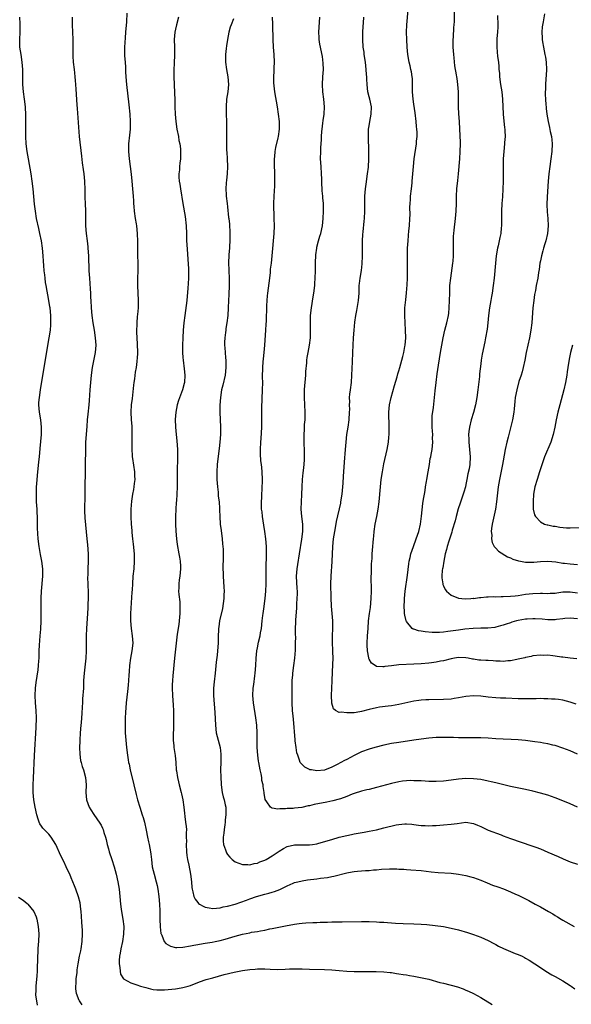
# Model space of a CAD drawing. Units: inches. Extents: x 2625000 to 2628000, y 1455000 to 1458000.
# Drawn here: x 2627349 to 2627497, y 1455836 to 1456100 of the extents above; entities that cross this region are included whole.
import ezdxf

# ---------------------------------------------------------------- set-up
doc = ezdxf.new("R2010")
doc.units = ezdxf.units.IN
doc.header["$MEASUREMENT"] = 0
doc.layers.add('LD26251455_10ft', color=70, linetype='Continuous')

msp = doc.modelspace()

# ---------------------------------------------------------------- linework, layer by layer
at = {"layer": 'LD26251455_10ft'}
for points, elevation in [([(2627377.92, 1456102.08), (2627377.82, 1456099.82), (2627377.61, 1456097), (2627377.46, 1456095.46), (2627377.29, 1456093), (2627377.34, 1456091), (2627377.35, 1456090.65), (2627377.48, 1456089), (2627377.58, 1456087.58), (2627377.61, 1456086.39), (2627377.68, 1456085), (2627377.84, 1456083), (2627378.47, 1456077.53), (2627378.73, 1456075), (2627378.87, 1456073), (2627378.83, 1456071), (2627378.64, 1456069.36), (2627378.41, 1456067), (2627378.41, 1456065), (2627378.59, 1456063), (2627379.09, 1456058.91), (2627379.29, 1456057), (2627379.47, 1456055), (2627379.6, 1456053), (2627379.72, 1456051.72), (2627379.74, 1456051), (2627379.79, 1456050.21), (2627379.93, 1456049), (2627380.19, 1456047), (2627380.42, 1456045.58), (2627380.5, 1456045), (2627380.73, 1456043), (2627380.79, 1456040.79), (2627380.79, 1456039), (2627380.83, 1456037.17), (2627380.9, 1456035), (2627380.89, 1456033), (2627380.8, 1456031), (2627380.78, 1456029.22), (2627380.77, 1456029), (2627380.98, 1456025), (2627380.94, 1456023), (2627380.76, 1456021.24), (2627380.74, 1456020.74), (2627380.59, 1456019), (2627380.53, 1456016.53), (2627380.58, 1456015), (2627380.69, 1456013.31), (2627380.76, 1456011), (2627380.67, 1456009.33), (2627380.66, 1456009), (2627380.63, 1456008.63), (2627380.41, 1456007), (2627380.2, 1456005.8), (2627379.95, 1456003.95), (2627379.8, 1456003), (2627379.7, 1456002.3), (2627379.35, 1455998.66), (2627379.13, 1455997), (2627379, 1455995), (2627379.11, 1455993), (2627379.27, 1455991.27), (2627379.3, 1455990.7), (2627379.32, 1455989), (2627379.25, 1455987.25), (2627379.24, 1455985), (2627379.36, 1455983.36), (2627379.38, 1455983), (2627379.43, 1455982.57), (2627379.98, 1455979), (2627380.03, 1455977.97), (2627380.04, 1455977), (2627379.87, 1455975.87), (2627379.8, 1455975), (2627379.71, 1455974.29), (2627379.42, 1455973), (2627379.17, 1455971.17), (2627379.05, 1455969), (2627379.05, 1455966.95), (2627379.13, 1455965), (2627379.26, 1455963.26), (2627379.28, 1455962.72), (2627379.46, 1455961), (2627379.62, 1455959.62), (2627379.87, 1455957), (2627379.9, 1455955.9), (2627379.91, 1455955), (2627379.78, 1455953), (2627379.59, 1455951), (2627379.44, 1455949), (2627379.33, 1455947.33), (2627379.31, 1455946.69), (2627378.94, 1455941), (2627378.9, 1455939), (2627379.08, 1455937), (2627379.39, 1455935), (2627379.53, 1455933), (2627379.32, 1455931), (2627378.91, 1455929), (2627378.64, 1455927), (2627378.53, 1455925.47), (2627378.43, 1455924.43), (2627378.35, 1455923), (2627378.26, 1455921.74), (2627378.08, 1455920.08), (2627377.8, 1455917), (2627377.59, 1455914.41), (2627377.5, 1455913), (2627377.45, 1455911), (2627377.53, 1455909), (2627377.88, 1455905), (2627378.1, 1455903), (2627378.29, 1455901.71), (2627378.42, 1455901), (2627378.53, 1455900.53), (2627378.83, 1455899), (2627379.82, 1455895), (2627380.42, 1455892.42), (2627380.78, 1455891), (2627381.4, 1455889), (2627382.08, 1455887), (2627382.28, 1455886.28), (2627382.67, 1455885), (2627383.12, 1455882.88), (2627383.48, 1455881), (2627383.75, 1455879.75), (2627383.93, 1455879), (2627384.31, 1455877), (2627384.39, 1455876.39), (2627384.52, 1455875), (2627384.78, 1455873), (2627385.26, 1455871), (2627385.81, 1455869), (2627386.04, 1455868.04), (2627386.25, 1455867), (2627386.55, 1455865), (2627386.74, 1455863), (2627386.81, 1455861.19), (2627386.82, 1455859), (2627386.89, 1455856.89), (2627387.11, 1455855.11), (2627387.15, 1455855), (2627387.31, 1455854.69), (2627387.98, 1455853), (2627388.42, 1455852.42), (2627389, 1455852.05), (2627389.69, 1455851.69), (2627391, 1455851.4), (2627391.38, 1455851.38), (2627393, 1455851.42), (2627395, 1455851.77), (2627395.96, 1455851.96), (2627397, 1455852.19), (2627398.41, 1455852.41), (2627399, 1455852.54), (2627400.83, 1455852.82), (2627401.64, 1455853), (2627403, 1455853.26), (2627404.38, 1455853.62), (2627407, 1455854.44), (2627409, 1455854.97), (2627411, 1455855.33), (2627411.43, 1455855.43), (2627413, 1455855.68), (2627413.87, 1455855.87), (2627415, 1455856.05), (2627416.33, 1455856.33), (2627417, 1455856.44), (2627421, 1455857.28), (2627422.5, 1455857.5), (2627423, 1455857.63), (2627424.24, 1455857.76), (2627425, 1455857.88), (2627426.03, 1455857.97), (2627427.92, 1455858.08), (2627429, 1455858.1), (2627429.86, 1455858.14), (2627431.82, 1455858.18), (2627433, 1455858.23), (2627433.78, 1455858.22), (2627435, 1455858.25), (2627435.75, 1455858.25), (2627441, 1455858.37), (2627441.64, 1455858.36), (2627443, 1455858.36), (2627445, 1455858.26), (2627445.81, 1455858.19), (2627447, 1455858.13), (2627447.96, 1455858.04), (2627449, 1455857.99), (2627450.09, 1455857.91), (2627452.17, 1455857.83), (2627455, 1455857.75), (2627457, 1455857.64), (2627458.47, 1455857.53), (2627460.71, 1455857.29), (2627463, 1455856.96), (2627465, 1455856.56), (2627467, 1455856.08), (2627469.4, 1455855.4), (2627471, 1455854.87), (2627473, 1455854.14), (2627475, 1455853.25), (2627476.46, 1455852.46), (2627477, 1455852.18), (2627477.75, 1455851.75), (2627479.09, 1455851.09), (2627482.23, 1455849.77), (2627483, 1455849.48), (2627484.09, 1455849), (2627484.7, 1455848.7), (2627485, 1455848.52), (2627485.98, 1455847.98), (2627489, 1455845.96), (2627490.47, 1455845), (2627492.06, 1455844.06), (2627493, 1455843.56), (2627495, 1455842.43), (2627497, 1455841.18), (2627497.26, 1455841), (2627498.25, 1455840.25)], 10040), ([(2627498.79, 1455928.79), (2627497, 1455929.05), (2627495, 1455929.25), (2627494.69, 1455929.31), (2627493, 1455929.52), (2627492.36, 1455929.64), (2627491, 1455929.77), (2627489.76, 1455929.76), (2627489, 1455929.81), (2627487, 1455929.59), (2627486.54, 1455929.46), (2627485, 1455929.19), (2627484.86, 1455929.14), (2627483, 1455928.73), (2627482.69, 1455928.69), (2627481, 1455928.32), (2627480.3, 1455928.3), (2627479, 1455928.14), (2627478.21, 1455928.21), (2627477, 1455928.21), (2627476.28, 1455928.28), (2627475, 1455928.37), (2627474.39, 1455928.39), (2627473, 1455928.5), (2627472.51, 1455928.51), (2627471, 1455928.73), (2627470.75, 1455928.75), (2627469.6, 1455929), (2627469, 1455929.1), (2627467, 1455929.18), (2627465.89, 1455929), (2627465, 1455928.82), (2627463, 1455928.31), (2627462.17, 1455928.17), (2627461, 1455927.91), (2627459.78, 1455927.78), (2627459, 1455927.67), (2627457, 1455927.52), (2627455, 1455927.39), (2627451, 1455927.2), (2627449.02, 1455926.98), (2627447.25, 1455926.75), (2627447, 1455926.69), (2627446.66, 1455926.66), (2627445, 1455926.81), (2627444.65, 1455927), (2627443.67, 1455927.67), (2627443, 1455928.76), (2627442.92, 1455928.92), (2627442.9, 1455929), (2627442.89, 1455929.11), (2627442.54, 1455931), (2627442.49, 1455932.49), (2627442.5, 1455933), (2627442.59, 1455935), (2627442.71, 1455937), (2627442.88, 1455939), (2627443.13, 1455941), (2627443.37, 1455942.63), (2627443.58, 1455945), (2627443.62, 1455947), (2627443.62, 1455947.62), (2627443.56, 1455950.44), (2627443.57, 1455951), (2627443.61, 1455951.61), (2627443.62, 1455953), (2627443.67, 1455954.33), (2627443.79, 1455955.79), (2627443.86, 1455957), (2627444.01, 1455959), (2627444.07, 1455960.07), (2627444.15, 1455961), (2627444.24, 1455961.76), (2627444.32, 1455963), (2627444.63, 1455965), (2627445.05, 1455967), (2627445.45, 1455969), (2627445.68, 1455971), (2627446.04, 1455975), (2627446.28, 1455977), (2627446.59, 1455979), (2627447, 1455981.17), (2627447.87, 1455985), (2627448.05, 1455985.95), (2627448.2, 1455987), (2627448.28, 1455988.28), (2627448.36, 1455989), (2627448.38, 1455989.62), (2627448.4, 1455991), (2627448.37, 1455992.37), (2627448.32, 1455993.68), (2627448.3, 1455995), (2627448.45, 1455997), (2627448.89, 1455999), (2627449.79, 1456002.21), (2627450.53, 1456004.53), (2627450.72, 1456005.28), (2627451, 1456006.1), (2627451.27, 1456007), (2627451.82, 1456009), (2627452.02, 1456009.98), (2627452.31, 1456011), (2627452.61, 1456012.61), (2627452.66, 1456013), (2627452.82, 1456015), (2627452.81, 1456017), (2627452.57, 1456021), (2627452.61, 1456023), (2627452.82, 1456025.18), (2627453.04, 1456027.04), (2627453.23, 1456029.23), (2627453.32, 1456031), (2627453.35, 1456033), (2627453.34, 1456034.66), (2627453.31, 1456035.31), (2627453.3, 1456037.3), (2627453.34, 1456039), (2627453.45, 1456041), (2627453.59, 1456042.41), (2627453.71, 1456043.71), (2627453.85, 1456045), (2627453.97, 1456047), (2627453.99, 1456047.99), (2627453.96, 1456050.04), (2627454, 1456051), (2627454.1, 1456052.1), (2627454.15, 1456053), (2627454.39, 1456055), (2627454.55, 1456056.55), (2627454.6, 1456057), (2627454.89, 1456061), (2627455.11, 1456063), (2627455.73, 1456067), (2627455.77, 1456067.77), (2627455.87, 1456069), (2627455.87, 1456070.13), (2627455.81, 1456071), (2627455.72, 1456071.72), (2627455.66, 1456073), (2627455.4, 1456075.4), (2627455, 1456077.68), (2627454.8, 1456079), (2627454.67, 1456081), (2627454.68, 1456083), (2627454.62, 1456084.62), (2627454.58, 1456085), (2627454.37, 1456086.37), (2627454.2, 1456087), (2627454, 1456088), (2627453.72, 1456089), (2627453.39, 1456091), (2627453.21, 1456093), (2627453.1, 1456095), (2627453.06, 1456097), (2627453.14, 1456099), (2627453.49, 1456103)], 9980), ([(2627499, 1455939.55), (2627497, 1455939.74), (2627495.61, 1455939.61), (2627495, 1455939.53), (2627493.36, 1455939.36), (2627493, 1455939.3), (2627491.33, 1455939.33), (2627491, 1455939.31), (2627489.47, 1455939.47), (2627487.58, 1455939.58), (2627487, 1455939.59), (2627485.48, 1455939.48), (2627485, 1455939.44), (2627483, 1455939.1), (2627482.56, 1455939), (2627481.35, 1455938.65), (2627481, 1455938.52), (2627479.84, 1455938.16), (2627479, 1455937.83), (2627478.33, 1455937.67), (2627477, 1455937.31), (2627476.73, 1455937.27), (2627474.91, 1455937.09), (2627473, 1455937.06), (2627470.96, 1455936.96), (2627468.75, 1455936.75), (2627467, 1455936.54), (2627464.14, 1455936.14), (2627463, 1455936), (2627461.92, 1455935.92), (2627461, 1455935.88), (2627459.9, 1455935.9), (2627458.04, 1455936.04), (2627457, 1455936.24), (2627456.31, 1455936.31), (2627455, 1455936.76), (2627454.81, 1455936.81), (2627454.55, 1455937), (2627453, 1455938.87), (2627452.94, 1455939), (2627452.57, 1455940.57), (2627452.54, 1455941), (2627452.54, 1455941.46), (2627452.44, 1455943), (2627452.49, 1455944.49), (2627452.52, 1455945), (2627452.71, 1455947), (2627453.27, 1455951.27), (2627453.64, 1455954.36), (2627453.77, 1455955), (2627454.05, 1455956.05), (2627454.23, 1455957), (2627454.91, 1455959), (2627455.68, 1455961), (2627456.34, 1455963), (2627456.8, 1455965), (2627457.11, 1455967.11), (2627457.47, 1455970.53), (2627457.65, 1455971.66), (2627457.85, 1455973), (2627458.03, 1455973.97), (2627458.18, 1455975), (2627458.42, 1455976.42), (2627458.54, 1455977), (2627458.9, 1455979), (2627459.22, 1455981), (2627459.43, 1455982.57), (2627459.55, 1455983), (2627459.7, 1455983.7), (2627459.92, 1455985), (2627460.05, 1455985.95), (2627460.14, 1455987), (2627460.07, 1455988.07), (2627460.09, 1455989), (2627460.04, 1455989.96), (2627459.93, 1455991), (2627459.91, 1455993), (2627459.98, 1455994.02), (2627460.3, 1455996.3), (2627460.76, 1456000.76), (2627461.01, 1456003.01), (2627461.3, 1456005.3), (2627461.63, 1456007.63), (2627462.18, 1456011), (2627462.9, 1456015), (2627463.33, 1456017), (2627463.87, 1456019), (2627464.32, 1456021), (2627464.4, 1456021.6), (2627464.54, 1456023), (2627464.61, 1456025), (2627464.65, 1456027), (2627464.72, 1456029), (2627464.91, 1456031), (2627465.52, 1456035), (2627465.56, 1456035.56), (2627465.65, 1456037), (2627465.63, 1456038.37), (2627465.66, 1456039.66), (2627465.65, 1456041), (2627465.71, 1456042.29), (2627465.76, 1456043), (2627465.85, 1456043.85), (2627466.24, 1456047), (2627466.41, 1456049), (2627466.47, 1456051), (2627466.5, 1456053), (2627466.6, 1456055), (2627466.81, 1456057.19), (2627467.01, 1456058.99), (2627467.35, 1456063), (2627467.48, 1456065), (2627467.51, 1456067), (2627467.52, 1456067.52), (2627467.39, 1456071), (2627467.28, 1456073), (2627467.11, 1456075.11), (2627467.01, 1456077), (2627466.98, 1456080.98), (2627466.83, 1456083), (2627466.61, 1456084.61), (2627466.54, 1456085), (2627466.46, 1456085.54), (2627466.02, 1456088.02), (2627465.86, 1456090.14), (2627465.74, 1456091), (2627465.6, 1456093), (2627465.57, 1456094.43), (2627465.59, 1456095), (2627465.65, 1456095.65), (2627465.77, 1456098.23), (2627465.84, 1456099), (2627465.89, 1456099.89), (2627465.97, 1456103)], 9970), ([(2627490.09, 1456101.91), (2627489.75, 1456099.75), (2627489.52, 1456098.48), (2627489.39, 1456097), (2627489.48, 1456095.48), (2627489.48, 1456095), (2627489.56, 1456094.44), (2627489.82, 1456093), (2627490.04, 1456092.04), (2627490.23, 1456091), (2627490.34, 1456090.34), (2627490.53, 1456089), (2627490.63, 1456087), (2627490.56, 1456085.44), (2627490.47, 1456084.47), (2627490.38, 1456083), (2627490.36, 1456081.64), (2627490.31, 1456081), (2627490.31, 1456080.31), (2627490.36, 1456079), (2627490.49, 1456077.51), (2627490.52, 1456077), (2627490.56, 1456076.56), (2627490.76, 1456075), (2627491.09, 1456073), (2627491.46, 1456071.46), (2627491.64, 1456070.36), (2627491.96, 1456069), (2627492.08, 1456068.08), (2627492.15, 1456067), (2627492.06, 1456065), (2627491.79, 1456063), (2627491.5, 1456061), (2627491.28, 1456059), (2627491.12, 1456057), (2627490.85, 1456052.85), (2627490.76, 1456050.76), (2627490.83, 1456048.83), (2627491.01, 1456046.99), (2627491.09, 1456045), (2627490.91, 1456043), (2627490.45, 1456041), (2627490.23, 1456040.24), (2627489.85, 1456039), (2627489.64, 1456038.36), (2627489.28, 1456037), (2627489, 1456035.64), (2627488.87, 1456035), (2627488.66, 1456033.34), (2627488.51, 1456032.51), (2627488.3, 1456031), (2627487.9, 1456029), (2627487.66, 1456027.66), (2627487.43, 1456026.57), (2627487.21, 1456025), (2627486.99, 1456023), (2627486.71, 1456019), (2627486.45, 1456017), (2627486.05, 1456015), (2627485.6, 1456013), (2627485.21, 1456011), (2627484.86, 1456009), (2627484.4, 1456007), (2627484.12, 1456005.88), (2627483.8, 1456005), (2627483.22, 1456003.22), (2627482.63, 1456001), (2627482.25, 1455999), (2627482.1, 1455997.9), (2627481.95, 1455995.95), (2627481.83, 1455995), (2627481.5, 1455993), (2627480.61, 1455989.39), (2627480.49, 1455989), (2627480.32, 1455988.32), (2627480.01, 1455987), (2627479.58, 1455985), (2627479, 1455981.96), (2627478.84, 1455981), (2627477.98, 1455977), (2627477.67, 1455975), (2627477.23, 1455971), (2627476.94, 1455969), (2627476.25, 1455965.75), (2627476.06, 1455965), (2627475.84, 1455963.84), (2627475.78, 1455963), (2627475.94, 1455962.06), (2627475.87, 1455961), (2627476.03, 1455960.03), (2627476.62, 1455959), (2627477, 1455958.53), (2627477.74, 1455957.74), (2627480.2, 1455956.2), (2627481, 1455955.9), (2627481.58, 1455955.58), (2627483.1, 1455955.1), (2627483.62, 1455955), (2627485, 1455954.77), (2627487, 1455954.74), (2627487.25, 1455954.75), (2627489, 1455954.94), (2627491, 1455955.07), (2627493.14, 1455954.86), (2627495, 1455954.53), (2627495.51, 1455954.49), (2627497, 1455954.28), (2627499, 1455954.15)], 9950), ([(2627365.98, 1455835.98), (2627365.2, 1455837), (2627365.12, 1455837.12), (2627364.4, 1455839), (2627364.25, 1455840.25), (2627364.21, 1455841), (2627364.29, 1455841.71), (2627364.37, 1455843), (2627364.56, 1455844.56), (2627364.64, 1455845.36), (2627364.86, 1455847), (2627365.23, 1455849), (2627365.56, 1455850.44), (2627365.67, 1455851), (2627365.97, 1455853), (2627366.05, 1455855), (2627366.03, 1455856.03), (2627365.98, 1455857), (2627365.87, 1455858.13), (2627365.78, 1455859.78), (2627365.63, 1455861), (2627365.61, 1455861.61), (2627365.36, 1455863.36), (2627364.99, 1455864.99), (2627364.25, 1455867), (2627363.87, 1455867.87), (2627363, 1455870.08), (2627362.6, 1455871), (2627362.06, 1455872.06), (2627361.67, 1455873), (2627361, 1455874.47), (2627360.12, 1455876.12), (2627359, 1455878.83), (2627358.91, 1455879), (2627357.65, 1455881), (2627357, 1455881.75), (2627355.77, 1455883), (2627355.37, 1455883.37), (2627355, 1455883.94), (2627354.56, 1455884.56), (2627354.4, 1455885), (2627354.16, 1455885.84), (2627353.75, 1455887), (2627353.33, 1455889), (2627353, 1455891), (2627352.81, 1455893), (2627352.77, 1455895), (2627352.84, 1455896.84), (2627353.14, 1455902.86), (2627353.57, 1455910.43), (2627353.65, 1455913), (2627353.58, 1455915), (2627353.43, 1455917), (2627353.35, 1455919), (2627353.43, 1455921), (2627353.56, 1455922.44), (2627354.12, 1455925.88), (2627354.23, 1455927), (2627354.28, 1455928.28), (2627354.35, 1455929), (2627354.39, 1455929.61), (2627354.41, 1455931), (2627354.47, 1455932.47), (2627354.67, 1455935), (2627354.83, 1455936.83), (2627354.95, 1455939), (2627354.95, 1455940.95), (2627354.89, 1455943), (2627354.9, 1455945.1), (2627355.01, 1455947), (2627355.37, 1455951), (2627355.37, 1455953), (2627355.14, 1455955), (2627354.79, 1455956.79), (2627354.39, 1455959), (2627354.13, 1455961), (2627353.94, 1455963.94), (2627353.94, 1455966.06), (2627353.82, 1455969), (2627353.7, 1455971), (2627353.64, 1455973), (2627353.67, 1455974.33), (2627353.7, 1455975), (2627353.79, 1455975.79), (2627353.93, 1455978.07), (2627354.28, 1455981.72), (2627354.44, 1455983), (2627354.69, 1455985.31), (2627355, 1455989), (2627355.05, 1455991), (2627354.81, 1455993), (2627354.46, 1455995), (2627354.32, 1455997), (2627354.34, 1455997.66), (2627354.44, 1455999), (2627354.74, 1456001), (2627355.73, 1456007), (2627357.12, 1456015), (2627357.39, 1456017), (2627357.52, 1456018.48), (2627357.5, 1456021), (2627357.32, 1456023), (2627357.29, 1456023.29), (2627357.01, 1456025), (2627356.28, 1456029), (2627356.13, 1456029.87), (2627355.97, 1456031), (2627355.89, 1456031.89), (2627355.74, 1456033), (2627355.62, 1456034.38), (2627355.55, 1456035.55), (2627355.44, 1456037), (2627355.25, 1456039), (2627355, 1456041), (2627354.61, 1456043), (2627354.29, 1456044.29), (2627353.7, 1456047), (2627353.38, 1456049), (2627353.17, 1456050.83), (2627352.77, 1456055), (2627352.55, 1456057), (2627352.25, 1456059), (2627351.52, 1456063), (2627351.19, 1456065), (2627350.94, 1456067), (2627350.81, 1456069), (2627350.78, 1456071), (2627350.79, 1456075), (2627350.72, 1456076.72), (2627350.7, 1456077), (2627350.45, 1456079), (2627350.15, 1456081), (2627349.98, 1456083), (2627350.01, 1456087), (2627349.84, 1456089), (2627349.52, 1456091), (2627349.24, 1456093), (2627349.18, 1456095), (2627349.26, 1456097), (2627349.25, 1456099.25), (2627349.16, 1456101)], 10060), ([(2627363.23, 1456101), (2627363.28, 1456099), (2627363.38, 1456097), (2627363.45, 1456095), (2627363.43, 1456091), (2627363.44, 1456090.56), (2627363.55, 1456089), (2627363.78, 1456087), (2627363.9, 1456086.1), (2627364.01, 1456085), (2627364.07, 1456084.07), (2627364.19, 1456083), (2627364.27, 1456081.73), (2627364.47, 1456077.53), (2627364.57, 1456076.57), (2627365.15, 1456069), (2627365.72, 1456063.72), (2627365.93, 1456061.93), (2627366.17, 1456060.17), (2627366.36, 1456059), (2627366.59, 1456057), (2627366.67, 1456054.67), (2627366.64, 1456053), (2627366.67, 1456052.67), (2627366.71, 1456051), (2627366.81, 1456049), (2627366.85, 1456047), (2627366.85, 1456045), (2627366.97, 1456043), (2627367.24, 1456041), (2627367.43, 1456039.43), (2627367.5, 1456039), (2627367.63, 1456037), (2627367.68, 1456035.68), (2627367.69, 1456034.31), (2627367.75, 1456033), (2627367.88, 1456031), (2627368.1, 1456028.1), (2627368.17, 1456027), (2627368.21, 1456025.79), (2627368.26, 1456025), (2627368.35, 1456023), (2627368.5, 1456021), (2627368.77, 1456019), (2627369.13, 1456017), (2627369.45, 1456015), (2627369.6, 1456013), (2627369.44, 1456011), (2627368.63, 1456007), (2627368.36, 1456005), (2627368.16, 1456003), (2627368.01, 1456001), (2627367.82, 1455998.18), (2627367.72, 1455997), (2627367.48, 1455994.52), (2627367.32, 1455993), (2627367.16, 1455991.16), (2627366.87, 1455987), (2627366.81, 1455985), (2627366.78, 1455981), (2627366.68, 1455973), (2627366.58, 1455968.58), (2627366.66, 1455966.66), (2627367.22, 1455961), (2627367.4, 1455959.4), (2627367.56, 1455957), (2627367.52, 1455955), (2627367.44, 1455953), (2627367.44, 1455951.44), (2627367.4, 1455950.6), (2627367.44, 1455949), (2627367.52, 1455946.48), (2627367.54, 1455945), (2627367.5, 1455943.5), (2627367.48, 1455943), (2627367.44, 1455942.56), (2627367.36, 1455941), (2627367.12, 1455937), (2627367.04, 1455935), (2627367.04, 1455931), (2627366.95, 1455929.05), (2627366.44, 1455925), (2627366.33, 1455923), (2627366.29, 1455921.71), (2627366.26, 1455921), (2627366.07, 1455918.07), (2627365.99, 1455917), (2627365.94, 1455915.94), (2627365.81, 1455914.19), (2627365.76, 1455913), (2627365.66, 1455911.66), (2627365.59, 1455911), (2627365.42, 1455909), (2627365.28, 1455907), (2627365.29, 1455906.71), (2627365.21, 1455905), (2627365.27, 1455903.27), (2627365.52, 1455901.52), (2627365.69, 1455901), (2627365.94, 1455899.94), (2627366.33, 1455899), (2627366.85, 1455897), (2627366.97, 1455894.97), (2627366.92, 1455893), (2627367.14, 1455891), (2627367.85, 1455889), (2627368.27, 1455888.27), (2627369.06, 1455887.06), (2627370.72, 1455884.72), (2627371, 1455884.21), (2627371.4, 1455883.4), (2627371.56, 1455883), (2627371.77, 1455882.23), (2627372.17, 1455881), (2627372.36, 1455880.36), (2627372.65, 1455879), (2627373, 1455877.84), (2627373.22, 1455877), (2627373.87, 1455875), (2627374.49, 1455873), (2627375.03, 1455871.03), (2627375.51, 1455869), (2627375.87, 1455867), (2627375.99, 1455866.01), (2627376.09, 1455865), (2627376.23, 1455863), (2627376.39, 1455861.61), (2627376.48, 1455861), (2627376.85, 1455859), (2627377.11, 1455857), (2627377.05, 1455854.95), (2627376.75, 1455853), (2627376.36, 1455851), (2627376.18, 1455849.82), (2627376, 1455849), (2627375.89, 1455847.89), (2627375.86, 1455847), (2627376.05, 1455845.95), (2627376.1, 1455845), (2627376.23, 1455844.23), (2627377, 1455842.99), (2627379, 1455841.87), (2627380.66, 1455841.34), (2627381.64, 1455841), (2627383, 1455840.59), (2627384.26, 1455840.26), (2627385, 1455840.12), (2627386, 1455840), (2627387, 1455839.99), (2627388.02, 1455840.02), (2627389, 1455840.1), (2627391, 1455840.3), (2627392.57, 1455840.57), (2627393, 1455840.62), (2627394.42, 1455841), (2627395, 1455841.18), (2627397, 1455841.94), (2627397.75, 1455842.25), (2627399, 1455842.66), (2627399.24, 1455842.76), (2627401, 1455843.25), (2627404.08, 1455844.08), (2627406.75, 1455844.75), (2627409, 1455845.2), (2627411, 1455845.47), (2627412.44, 1455845.56), (2627413, 1455845.61), (2627413.63, 1455845.63), (2627415, 1455845.6), (2627416.47, 1455845.53), (2627418.51, 1455845.49), (2627420.47, 1455845.53), (2627421.62, 1455845.62), (2627423, 1455845.64), (2627425, 1455845.6), (2627427, 1455845.52), (2627431, 1455845.47), (2627433, 1455845.36), (2627435, 1455845.19), (2627437, 1455845.04), (2627439, 1455844.95), (2627441, 1455844.89), (2627443, 1455844.88), (2627444.9, 1455844.9), (2627447, 1455844.83), (2627448.64, 1455844.64), (2627449, 1455844.61), (2627450.38, 1455844.38), (2627451, 1455844.31), (2627452.12, 1455844.12), (2627453, 1455844), (2627453.85, 1455843.85), (2627455, 1455843.68), (2627457.25, 1455843.25), (2627459, 1455842.83), (2627462, 1455842), (2627463, 1455841.77), (2627464.64, 1455841.36), (2627465, 1455841.29), (2627466.77, 1455840.77), (2627468.24, 1455840.24), (2627469, 1455839.94), (2627469.65, 1455839.65), (2627471.01, 1455839.01), (2627473, 1455837.92), (2627476.03, 1455836.03)], 10050), ([(2627391.82, 1456101), (2627391.29, 1456099), (2627391, 1456097.8), (2627390.83, 1456097), (2627390.66, 1456095), (2627390.72, 1456093), (2627390.76, 1456091), (2627390.64, 1456088.64), (2627390.53, 1456087), (2627390.52, 1456085), (2627390.62, 1456083), (2627390.76, 1456080.76), (2627390.82, 1456078.82), (2627390.84, 1456077), (2627390.89, 1456075), (2627391.07, 1456073), (2627391.4, 1456071), (2627391.79, 1456069), (2627391.94, 1456067.94), (2627392.14, 1456067), (2627392.31, 1456065.69), (2627392.36, 1456065), (2627392.33, 1456064.33), (2627392.33, 1456063), (2627392.17, 1456061.83), (2627392.09, 1456061), (2627392.06, 1456060.06), (2627391.93, 1456059), (2627391.93, 1456058.07), (2627392.03, 1456057), (2627392.18, 1456056.18), (2627392.33, 1456055), (2627392.97, 1456051), (2627393.56, 1456047.56), (2627393.88, 1456045), (2627393.97, 1456043), (2627394, 1456042), (2627394, 1456041), (2627394.04, 1456040.04), (2627394.52, 1456033.48), (2627394.53, 1456031), (2627394.41, 1456029.59), (2627394.34, 1456028.34), (2627394.03, 1456025), (2627393.71, 1456022.29), (2627393.52, 1456021), (2627393.27, 1456019), (2627393.1, 1456017), (2627392.99, 1456015), (2627392.9, 1456013), (2627392.9, 1456011), (2627393, 1456009.68), (2627393.05, 1456009), (2627393.35, 1456006.65), (2627393.5, 1456005), (2627393.39, 1456003), (2627393.32, 1456002.68), (2627392.88, 1456001), (2627391.83, 1455998.17), (2627391.49, 1455997), (2627391.09, 1455995), (2627390.95, 1455993.05), (2627391, 1455991), (2627391.16, 1455989), (2627391.34, 1455987.34), (2627391.51, 1455985), (2627391.52, 1455983.52), (2627391.54, 1455983), (2627391.53, 1455982.47), (2627391.42, 1455979.42), (2627391.43, 1455978.57), (2627391.41, 1455975), (2627391.36, 1455973), (2627391.26, 1455971.26), (2627391.21, 1455970.79), (2627391.07, 1455969), (2627390.98, 1455967), (2627390.99, 1455964.99), (2627391.08, 1455963.08), (2627391.25, 1455961), (2627391.47, 1455959.47), (2627391.94, 1455957), (2627392.07, 1455956.07), (2627392.26, 1455955), (2627392.34, 1455953.66), (2627392.36, 1455953), (2627392.17, 1455951), (2627391.99, 1455950.01), (2627391.89, 1455949), (2627391.91, 1455947.91), (2627391.85, 1455947), (2627391.89, 1455946.11), (2627392.13, 1455944.13), (2627392.2, 1455943), (2627392.19, 1455941), (2627391.92, 1455938.08), (2627391.49, 1455935.49), (2627391.4, 1455934.6), (2627391.17, 1455933), (2627390.78, 1455929), (2627390.27, 1455924.27), (2627390.16, 1455923), (2627390.15, 1455921.85), (2627390.11, 1455921), (2627390.21, 1455919), (2627390.39, 1455916.39), (2627390.44, 1455915), (2627390.44, 1455913.56), (2627390.48, 1455912.48), (2627390.43, 1455910.43), (2627390.36, 1455908.36), (2627390.36, 1455907), (2627390.53, 1455905.47), (2627390.56, 1455905), (2627390.89, 1455902.89), (2627391.06, 1455901), (2627391.22, 1455899), (2627391.25, 1455898.75), (2627391.54, 1455897), (2627391.84, 1455895.84), (2627392.03, 1455895), (2627392.55, 1455893), (2627392.61, 1455892.61), (2627392.97, 1455891), (2627393.22, 1455889), (2627393.38, 1455887.38), (2627393.52, 1455886.48), (2627393.73, 1455885), (2627393.86, 1455883.86), (2627393.92, 1455883), (2627393.86, 1455882.14), (2627393.9, 1455881), (2627393.92, 1455879.92), (2627393.84, 1455879), (2627393.92, 1455877), (2627394.02, 1455876.02), (2627394.21, 1455875), (2627394.59, 1455873.41), (2627395.06, 1455871), (2627395.31, 1455869), (2627395.43, 1455867.43), (2627395.49, 1455867), (2627395.69, 1455866.31), (2627395.96, 1455865), (2627396.31, 1455864.31), (2627397, 1455863.4), (2627397.19, 1455863.19), (2627397.44, 1455863), (2627398.41, 1455862.41), (2627399, 1455862.15), (2627400.02, 1455861.98), (2627401, 1455861.78), (2627402.06, 1455861.94), (2627403, 1455862.01), (2627403.77, 1455862.23), (2627405, 1455862.45), (2627407, 1455862.96), (2627410.06, 1455864.06), (2627411, 1455864.44), (2627412.73, 1455865), (2627415, 1455865.65), (2627416.07, 1455865.93), (2627417, 1455866.23), (2627417.61, 1455866.39), (2627419.04, 1455866.96), (2627421, 1455867.89), (2627422.62, 1455868.62), (2627423, 1455868.78), (2627423.83, 1455869), (2627425, 1455869.28), (2627426.5, 1455869.5), (2627429, 1455869.8), (2627429.94, 1455869.94), (2627431.82, 1455870.17), (2627433, 1455870.4), (2627433.49, 1455870.51), (2627437, 1455871.43), (2627437.51, 1455871.51), (2627439, 1455871.79), (2627439.86, 1455871.86), (2627442.02, 1455872.02), (2627443, 1455872.05), (2627444.17, 1455872.17), (2627445, 1455872.22), (2627446.34, 1455872.34), (2627448.45, 1455872.45), (2627450.45, 1455872.45), (2627451, 1455872.39), (2627452.36, 1455872.36), (2627453, 1455872.29), (2627454.22, 1455872.22), (2627457, 1455871.99), (2627459.7, 1455871.7), (2627461.52, 1455871.52), (2627465, 1455871.3), (2627467, 1455871.08), (2627469, 1455870.72), (2627470.36, 1455870.36), (2627471, 1455870.16), (2627473, 1455869.39), (2627474.67, 1455868.67), (2627476.13, 1455868.13), (2627477.61, 1455867.61), (2627479.06, 1455867.06), (2627481, 1455866.28), (2627482.33, 1455865.67), (2627483, 1455865.39), (2627484.64, 1455864.64), (2627485.94, 1455863.94), (2627487.58, 1455863), (2627489, 1455862.24), (2627491.18, 1455861), (2627492.36, 1455860.36), (2627493, 1455859.94), (2627493.61, 1455859.61), (2627494.54, 1455859), (2627495, 1455858.73), (2627498.08, 1455857)], 10030), ([(2627406.56, 1456100.56), (2627405.92, 1456099), (2627405.69, 1456098.31), (2627405.33, 1456097), (2627404.93, 1456095), (2627404.68, 1456093.32), (2627404.64, 1456092.64), (2627404.46, 1456091), (2627404.42, 1456089.58), (2627404.44, 1456089), (2627404.69, 1456087), (2627405.1, 1456085), (2627405.27, 1456083), (2627405.06, 1456081), (2627404.72, 1456079), (2627404.58, 1456077), (2627404.63, 1456075), (2627404.72, 1456073), (2627404.73, 1456071), (2627404.7, 1456069.3), (2627404.72, 1456068.72), (2627404.7, 1456067), (2627404.73, 1456065.27), (2627404.78, 1456064.78), (2627404.87, 1456063), (2627404.95, 1456061), (2627404.88, 1456059), (2627404.71, 1456057.29), (2627404.62, 1456056.62), (2627404.51, 1456055), (2627404.62, 1456053.38), (2627404.64, 1456053), (2627404.91, 1456051), (2627405, 1456050.16), (2627405.28, 1456047.28), (2627405.29, 1456047), (2627405.47, 1456045.47), (2627405.48, 1456045), (2627405.6, 1456043.6), (2627405.62, 1456042.38), (2627405.61, 1456041), (2627405.49, 1456039.49), (2627405.49, 1456039), (2627405.35, 1456037.34), (2627405.34, 1456037), (2627405.28, 1456035.28), (2627405.32, 1456033), (2627405.42, 1456031), (2627405.46, 1456029), (2627405.36, 1456026.64), (2627405.26, 1456025), (2627405.18, 1456023), (2627405.06, 1456021), (2627404.82, 1456019), (2627404.54, 1456017.46), (2627404.48, 1456017), (2627404.43, 1456016.43), (2627404.22, 1456015), (2627404.17, 1456013.83), (2627404.19, 1456013), (2627404.28, 1456012.28), (2627404.33, 1456011), (2627404.42, 1456009.58), (2627404.48, 1456009), (2627404.52, 1456007), (2627404.3, 1456005), (2627403.71, 1456002.29), (2627403.4, 1456001), (2627403.06, 1455999), (2627402.89, 1455996.89), (2627402.89, 1455995), (2627403.13, 1455991), (2627403.1, 1455989), (2627402.93, 1455987), (2627402.72, 1455985.28), (2627402.68, 1455984.68), (2627402.22, 1455981), (2627402.08, 1455979), (2627402.08, 1455977.92), (2627402.1, 1455977), (2627402.26, 1455975), (2627402.43, 1455973.57), (2627402.48, 1455973), (2627402.5, 1455972.5), (2627402.69, 1455971), (2627402.82, 1455969.18), (2627402.81, 1455968.81), (2627402.89, 1455967), (2627403.04, 1455965), (2627403.28, 1455963.28), (2627403.57, 1455961), (2627403.65, 1455959.65), (2627403.73, 1455959), (2627403.77, 1455958.23), (2627403.8, 1455957), (2627403.79, 1455955), (2627403.74, 1455954.26), (2627403.74, 1455953), (2627403.8, 1455951.8), (2627403.81, 1455951), (2627404.03, 1455948.03), (2627404.05, 1455947), (2627403.99, 1455946.01), (2627403.98, 1455945), (2627403.66, 1455942.34), (2627402.85, 1455939), (2627402.6, 1455937.4), (2627402.56, 1455937), (2627402.56, 1455936.56), (2627402.48, 1455935), (2627402.43, 1455933.57), (2627402.43, 1455933), (2627402.29, 1455931), (2627402.17, 1455929.83), (2627401.94, 1455927.94), (2627401.63, 1455925), (2627401.36, 1455922.64), (2627401.22, 1455921), (2627401.23, 1455919), (2627401.58, 1455914.42), (2627401.71, 1455911), (2627401.97, 1455909), (2627403.01, 1455905), (2627403.2, 1455903.2), (2627403.21, 1455902.79), (2627403.18, 1455901), (2627403.11, 1455899.11), (2627403.14, 1455897), (2627403.24, 1455895.24), (2627403.27, 1455895), (2627403.57, 1455893), (2627403.83, 1455891.83), (2627404.06, 1455891), (2627404.36, 1455889.64), (2627404.49, 1455889), (2627404.52, 1455888.52), (2627404.56, 1455887), (2627404.38, 1455885.62), (2627404.34, 1455885), (2627404.24, 1455884.25), (2627404.06, 1455883), (2627403.97, 1455882.03), (2627403.84, 1455881), (2627403.85, 1455879.85), (2627403.91, 1455879), (2627404.41, 1455877.59), (2627404.59, 1455877), (2627404.73, 1455876.73), (2627405, 1455876.35), (2627405.6, 1455875.6), (2627406.2, 1455875), (2627407, 1455874.36), (2627407.98, 1455874.02), (2627409, 1455873.59), (2627410.41, 1455873.59), (2627411, 1455873.55), (2627412.14, 1455873.86), (2627413, 1455874.03), (2627413.66, 1455874.34), (2627415, 1455874.82), (2627415.35, 1455875), (2627417, 1455875.92), (2627418.57, 1455877), (2627418.82, 1455877.18), (2627420.04, 1455877.96), (2627421, 1455878.44), (2627423, 1455878.89), (2627427, 1455878.9), (2627427.76, 1455879), (2627429, 1455879.19), (2627429.25, 1455879.25), (2627432.03, 1455880.03), (2627433, 1455880.35), (2627435, 1455880.93), (2627437, 1455881.46), (2627438.28, 1455881.72), (2627439, 1455881.88), (2627441.66, 1455882.34), (2627443, 1455882.56), (2627445, 1455882.94), (2627447, 1455883.43), (2627450.25, 1455884.25), (2627451, 1455884.39), (2627452.57, 1455884.57), (2627453, 1455884.58), (2627454.47, 1455884.47), (2627455, 1455884.41), (2627456.23, 1455884.23), (2627457, 1455884.14), (2627458.06, 1455884.06), (2627459, 1455884.04), (2627460.06, 1455884.06), (2627461, 1455884.1), (2627463, 1455884.24), (2627465, 1455884.43), (2627466.68, 1455884.68), (2627469, 1455884.95), (2627471, 1455884.67), (2627472.15, 1455884.15), (2627473, 1455883.81), (2627475, 1455882.88), (2627478.45, 1455881.55), (2627479, 1455881.36), (2627481, 1455880.62), (2627486.67, 1455878.67), (2627487.74, 1455878.26), (2627489, 1455877.8), (2627490.96, 1455876.96), (2627493.74, 1455875.74), (2627495.14, 1455875.14), (2627497, 1455874.38), (2627499, 1455873.71)], 10020), ([(2627499, 1455889.05), (2627497, 1455889.88), (2627495, 1455890.76), (2627493, 1455891.56), (2627491, 1455892.23), (2627489, 1455892.79), (2627487, 1455893.29), (2627485, 1455893.74), (2627481, 1455894.56), (2627477, 1455895.54), (2627475.8, 1455895.8), (2627475, 1455896.01), (2627473, 1455896.4), (2627471, 1455896.65), (2627469, 1455896.69), (2627467, 1455896.52), (2627465, 1455896.26), (2627463, 1455896.04), (2627461, 1455895.92), (2627459, 1455895.94), (2627458.02, 1455896.02), (2627457, 1455896.05), (2627456.13, 1455896.13), (2627455, 1455896.12), (2627454.15, 1455896.15), (2627453, 1455896.07), (2627451.97, 1455895.97), (2627451, 1455895.82), (2627449, 1455895.36), (2627445, 1455894.26), (2627443.96, 1455894.04), (2627443, 1455893.77), (2627442.35, 1455893.65), (2627441, 1455893.3), (2627439, 1455892.67), (2627438.48, 1455892.48), (2627437, 1455891.88), (2627435.3, 1455891.3), (2627435, 1455891.18), (2627433.28, 1455890.72), (2627431.63, 1455890.38), (2627428.27, 1455889.73), (2627427, 1455889.38), (2627426.64, 1455889.36), (2627424.9, 1455888.9), (2627423, 1455888.72), (2627422.65, 1455888.65), (2627421, 1455888.66), (2627420.58, 1455888.58), (2627419, 1455888.54), (2627418.51, 1455888.51), (2627417, 1455888.74), (2627416.81, 1455888.81), (2627416.55, 1455889), (2627415.51, 1455890.49), (2627415.06, 1455891.06), (2627414.79, 1455892.78), (2627414.78, 1455893), (2627414.53, 1455894.53), (2627414.54, 1455895), (2627414.22, 1455896.22), (2627414.17, 1455897), (2627413.99, 1455898.01), (2627413.75, 1455899), (2627413.37, 1455901), (2627413.33, 1455901.33), (2627413.08, 1455903), (2627412.93, 1455905), (2627412.93, 1455908.93), (2627412.82, 1455911), (2627412.57, 1455913), (2627411.95, 1455917), (2627411.78, 1455919), (2627411.87, 1455921), (2627412.02, 1455921.98), (2627412.28, 1455924.28), (2627412.39, 1455925), (2627412.54, 1455927), (2627412.63, 1455929), (2627412.84, 1455931), (2627413, 1455931.74), (2627413.31, 1455933.31), (2627413.74, 1455935), (2627413.85, 1455935.85), (2627414.07, 1455937), (2627414.28, 1455939), (2627414.49, 1455940.49), (2627414.51, 1455941), (2627414.83, 1455942.83), (2627414.84, 1455943), (2627415.13, 1455945), (2627415.26, 1455947), (2627415.31, 1455949), (2627415.34, 1455953), (2627415.38, 1455954.62), (2627415.44, 1455955.44), (2627415.48, 1455957), (2627415.45, 1455958.55), (2627415.46, 1455959), (2627415.29, 1455961), (2627415.02, 1455963), (2627414.72, 1455964.72), (2627414.37, 1455967), (2627414.24, 1455968.24), (2627414.14, 1455969), (2627414.08, 1455969.92), (2627414.08, 1455971), (2627414.16, 1455972.16), (2627414.16, 1455973), (2627414.26, 1455974.26), (2627414.38, 1455977), (2627414.31, 1455979), (2627414.16, 1455980.16), (2627414.08, 1455981), (2627413.96, 1455981.96), (2627413.85, 1455983.85), (2627413.85, 1455985), (2627413.91, 1455987), (2627413.99, 1455987.99), (2627414.17, 1455991), (2627414.23, 1455993.77), (2627414.23, 1455996.23), (2627414.41, 1456001), (2627414.44, 1456003), (2627414.4, 1456004.4), (2627414.44, 1456007), (2627414.58, 1456008.58), (2627414.63, 1456009.37), (2627414.81, 1456011), (2627414.98, 1456012.98), (2627415.29, 1456017), (2627415.39, 1456018.61), (2627415.43, 1456019.43), (2627415.54, 1456023.54), (2627415.62, 1456025), (2627415.75, 1456026.25), (2627415.81, 1456027), (2627416.31, 1456031), (2627416.48, 1456032.48), (2627416.56, 1456033.44), (2627416.75, 1456035), (2627416.95, 1456036.95), (2627417.46, 1456043), (2627417.55, 1456045), (2627417.54, 1456047), (2627417.45, 1456051), (2627417.51, 1456053), (2627417.57, 1456054.43), (2627417.66, 1456055.66), (2627417.69, 1456057), (2627417.64, 1456058.36), (2627417.65, 1456059.65), (2627417.56, 1456061), (2627417.56, 1456062.44), (2627417.58, 1456063), (2627417.67, 1456063.67), (2627417.8, 1456065), (2627417.98, 1456066.02), (2627418.62, 1456068.62), (2627418.7, 1456069), (2627418.97, 1456071), (2627418.92, 1456073.08), (2627418.71, 1456075), (2627418.4, 1456077), (2627417.7, 1456081), (2627417.39, 1456083.39), (2627417.37, 1456085), (2627417.49, 1456086.51), (2627417.48, 1456087.48), (2627417.58, 1456089), (2627417.52, 1456091), (2627417.34, 1456093), (2627417.21, 1456095), (2627417.14, 1456098.86), (2627417.15, 1456099.15), (2627417.1, 1456101)], 10010), ([(2627499, 1455903.2), (2627497, 1455904.1), (2627495, 1455904.88), (2627493, 1455905.54), (2627492.32, 1455905.68), (2627491, 1455906), (2627489.82, 1455906.18), (2627489, 1455906.33), (2627487.47, 1455906.53), (2627485, 1455906.89), (2627483, 1455907.11), (2627481.19, 1455907.19), (2627479, 1455907.26), (2627477, 1455907.38), (2627475, 1455907.54), (2627473, 1455907.64), (2627471, 1455907.65), (2627469, 1455907.61), (2627467.64, 1455907.64), (2627467, 1455907.63), (2627465.69, 1455907.69), (2627463, 1455907.75), (2627461, 1455907.72), (2627459, 1455907.57), (2627457, 1455907.3), (2627455, 1455906.99), (2627451, 1455906.41), (2627449, 1455906.08), (2627447, 1455905.66), (2627444.51, 1455905), (2627443, 1455904.55), (2627441, 1455903.83), (2627439, 1455902.88), (2627437, 1455901.85), (2627436.42, 1455901.58), (2627435.45, 1455901), (2627434.45, 1455900.45), (2627433, 1455899.72), (2627431, 1455898.97), (2627429, 1455898.8), (2627427.52, 1455899), (2627427.08, 1455899.08), (2627427, 1455899.11), (2627425.76, 1455899.76), (2627424.71, 1455900.71), (2627424.53, 1455901), (2627424.35, 1455901.65), (2627423.82, 1455903), (2627423.63, 1455903.63), (2627423.42, 1455905), (2627423.18, 1455906.82), (2627423.12, 1455907.13), (2627422.67, 1455912.67), (2627422.58, 1455913.42), (2627422.47, 1455915), (2627422.34, 1455917), (2627422.3, 1455919), (2627422.33, 1455920.33), (2627422.33, 1455921.67), (2627422.38, 1455923), (2627422.49, 1455924.49), (2627422.5, 1455925), (2627422.75, 1455927), (2627423.02, 1455929), (2627423.19, 1455931.19), (2627423.26, 1455933), (2627423.28, 1455934.72), (2627423.26, 1455935.26), (2627423.27, 1455937), (2627423.34, 1455938.66), (2627423.32, 1455939.32), (2627423.59, 1455942.41), (2627423.62, 1455943.62), (2627423.7, 1455945), (2627423.73, 1455946.27), (2627423.74, 1455947), (2627423.68, 1455947.68), (2627423.52, 1455951), (2627423.65, 1455953), (2627423.84, 1455954.16), (2627424.35, 1455957), (2627424.94, 1455960.94), (2627425.19, 1455963), (2627425.17, 1455965), (2627424.94, 1455967), (2627424.79, 1455969), (2627424.83, 1455971), (2627424.91, 1455972.91), (2627424.98, 1455975), (2627425.09, 1455977), (2627425.27, 1455978.73), (2627425.37, 1455979.37), (2627425.55, 1455981), (2627425.63, 1455982.37), (2627425.68, 1455983), (2627425.65, 1455985), (2627425.6, 1455986.4), (2627425.54, 1455987.54), (2627425.55, 1455989), (2627425.64, 1455990.36), (2627425.69, 1455991.69), (2627425.79, 1455993), (2627425.81, 1455995), (2627425.63, 1455999), (2627425.64, 1455999.64), (2627425.67, 1456001), (2627425.78, 1456002.22), (2627425.82, 1456003), (2627426, 1456005), (2627426.03, 1456005.97), (2627426.26, 1456008.26), (2627426.28, 1456009), (2627426.34, 1456009.66), (2627426.59, 1456011), (2627426.98, 1456012.98), (2627427.22, 1456015), (2627427.27, 1456017), (2627427.25, 1456019.25), (2627427.3, 1456021), (2627427.5, 1456023), (2627427.98, 1456026.02), (2627428.15, 1456027), (2627428.4, 1456029), (2627428.45, 1456029.55), (2627428.54, 1456031), (2627428.6, 1456033), (2627428.63, 1456035), (2627428.72, 1456037.28), (2627428.93, 1456039), (2627429, 1456039.33), (2627429.41, 1456041), (2627429.77, 1456042.23), (2627430.03, 1456043), (2627430.49, 1456045), (2627430.69, 1456047), (2627430.77, 1456049), (2627430.73, 1456050.73), (2627430.74, 1456051), (2627430.57, 1456052.57), (2627430.57, 1456053), (2627430.41, 1456054.41), (2627430.4, 1456055), (2627430.32, 1456056.32), (2627430.32, 1456057.68), (2627430.25, 1456059), (2627430.1, 1456061), (2627429.99, 1456063), (2627430.01, 1456065), (2627430.05, 1456065.95), (2627430.19, 1456068.19), (2627430.22, 1456069), (2627430.34, 1456070.34), (2627430.39, 1456071), (2627430.61, 1456072.61), (2627430.68, 1456073.32), (2627430.92, 1456075), (2627431.02, 1456077), (2627430.86, 1456079), (2627430.61, 1456081), (2627430.5, 1456083), (2627430.59, 1456085), (2627430.71, 1456087), (2627430.7, 1456088.7), (2627430.5, 1456090.5), (2627429.79, 1456093.79), (2627429.61, 1456095), (2627429.57, 1456095.57), (2627429.53, 1456097), (2627429.62, 1456098.38), (2627429.67, 1456099.67), (2627429.75, 1456101)], 10000), ([(2627498.64, 1455916.64), (2627497, 1455917.2), (2627495, 1455917.71), (2627493.89, 1455917.89), (2627493, 1455918), (2627491.96, 1455918.04), (2627491, 1455918.11), (2627489.89, 1455918.11), (2627489, 1455918.14), (2627487.89, 1455918.11), (2627486.13, 1455918.13), (2627485, 1455918.09), (2627483.89, 1455918.11), (2627483, 1455918.13), (2627479.69, 1455918.31), (2627478.31, 1455918.31), (2627477, 1455918.38), (2627475, 1455918.54), (2627473, 1455918.78), (2627471, 1455918.9), (2627469, 1455918.72), (2627467, 1455918.32), (2627465.85, 1455918.15), (2627465, 1455918), (2627463, 1455917.89), (2627459, 1455917.83), (2627458.2, 1455917.8), (2627457, 1455917.72), (2627456.35, 1455917.65), (2627455, 1455917.44), (2627451, 1455916.55), (2627449, 1455916.21), (2627448.14, 1455916.14), (2627445.83, 1455915.83), (2627445, 1455915.69), (2627443, 1455915.2), (2627441, 1455914.67), (2627439.53, 1455914.47), (2627439, 1455914.38), (2627437.62, 1455914.38), (2627437, 1455914.3), (2627435.49, 1455914.51), (2627435, 1455914.43), (2627434.01, 1455915), (2627433.44, 1455915.44), (2627432.95, 1455916.95), (2627432.86, 1455919), (2627432.98, 1455920.98), (2627433.12, 1455922.88), (2627433.12, 1455923.12), (2627433.3, 1455927.3), (2627433.34, 1455929), (2627433.25, 1455930.75), (2627433.25, 1455931.25), (2627433.13, 1455933), (2627433.15, 1455935), (2627433.24, 1455937), (2627433.24, 1455939), (2627433.1, 1455941), (2627432.93, 1455943), (2627432.83, 1455945.17), (2627432.73, 1455949), (2627432.77, 1455951), (2627433.09, 1455954.91), (2627433.3, 1455959), (2627433.48, 1455961), (2627433.77, 1455963), (2627433.96, 1455963.96), (2627434.27, 1455965.73), (2627435.37, 1455970.63), (2627435.44, 1455971), (2627435.75, 1455973), (2627435.94, 1455975), (2627436.01, 1455976.01), (2627436.12, 1455977.88), (2627436.29, 1455980.29), (2627436.35, 1455981.65), (2627436.63, 1455985), (2627436.81, 1455987), (2627437.05, 1455989), (2627437.37, 1455991), (2627437.66, 1455993), (2627437.77, 1455995), (2627437.78, 1455995.78), (2627437.74, 1455997), (2627437.78, 1455997.78), (2627437.76, 1455999), (2627437.86, 1455999.86), (2627437.97, 1456001), (2627438.23, 1456003), (2627438.39, 1456005), (2627438.52, 1456008.52), (2627438.65, 1456011), (2627438.82, 1456015), (2627438.95, 1456017), (2627439.17, 1456019.17), (2627439.42, 1456021), (2627439.71, 1456022.29), (2627439.94, 1456023.94), (2627440.16, 1456025), (2627440.32, 1456027), (2627440.37, 1456028.37), (2627440.37, 1456029), (2627440.42, 1456029.58), (2627440.58, 1456031), (2627440.92, 1456033.08), (2627441.13, 1456034.87), (2627441.2, 1456037), (2627441.19, 1456038.81), (2627441.22, 1456039.22), (2627441.23, 1456041), (2627441.32, 1456042.68), (2627441.42, 1456043.42), (2627441.68, 1456046.32), (2627441.77, 1456047), (2627441.86, 1456049), (2627441.88, 1456050.12), (2627441.82, 1456051.82), (2627441.88, 1456053), (2627441.98, 1456054.02), (2627442.03, 1456055), (2627442.18, 1456056.18), (2627442.6, 1456059), (2627442.8, 1456060.8), (2627442.94, 1456063), (2627442.96, 1456065), (2627442.8, 1456069), (2627442.88, 1456071), (2627443, 1456071.84), (2627443.2, 1456073), (2627443.59, 1456075), (2627443.63, 1456077), (2627443.19, 1456079), (2627443, 1456079.64), (2627442.69, 1456081), (2627442.44, 1456083), (2627442.37, 1456084.37), (2627442.37, 1456085), (2627442.34, 1456085.66), (2627442.25, 1456087), (2627441.99, 1456089), (2627441.69, 1456091), (2627441.63, 1456091.63), (2627441.45, 1456093), (2627441.35, 1456095), (2627441.36, 1456095.36), (2627441.36, 1456097), (2627441.43, 1456098.57), (2627441.51, 1456099.51), (2627441.61, 1456101)], 9990), ([(2627477.49, 1456101.49), (2627477.61, 1456099), (2627477.6, 1456098.4), (2627477.51, 1456097), (2627477.32, 1456095.32), (2627477.27, 1456093.27), (2627477.28, 1456093), (2627477.52, 1456090.48), (2627477.71, 1456089), (2627477.84, 1456087.84), (2627477.88, 1456087), (2627478, 1456086), (2627478.06, 1456085), (2627478.32, 1456083), (2627478.63, 1456081), (2627478.85, 1456079), (2627479, 1456075), (2627479.38, 1456071.38), (2627479.45, 1456071), (2627479.49, 1456070.51), (2627479.53, 1456069), (2627479.4, 1456067.4), (2627479.39, 1456067), (2627479.16, 1456065), (2627479.03, 1456063), (2627478.97, 1456056.97), (2627478.94, 1456054.94), (2627478.81, 1456052.81), (2627478.66, 1456051), (2627478.56, 1456049), (2627478.54, 1456048.54), (2627478.55, 1456047), (2627478.53, 1456046.53), (2627478.54, 1456045), (2627478.48, 1456044.48), (2627478.35, 1456043), (2627478.09, 1456041.91), (2627477.63, 1456039.63), (2627477.47, 1456039), (2627477.16, 1456037), (2627476.94, 1456035), (2627476.59, 1456031), (2627476.36, 1456029), (2627476.05, 1456027), (2627475.89, 1456026.11), (2627475.67, 1456025), (2627475.34, 1456023), (2627475.11, 1456021), (2627474.91, 1456019), (2627474.69, 1456017.31), (2627474.3, 1456015), (2627474.1, 1456013.9), (2627473.4, 1456010.6), (2627473.13, 1456009), (2627473, 1456007.99), (2627472.69, 1456005.31), (2627472.64, 1456004.64), (2627472.24, 1456001), (2627471.96, 1455999), (2627471.59, 1455997), (2627471.05, 1455994.95), (2627470.43, 1455993), (2627469.93, 1455991), (2627469.81, 1455989.81), (2627469.71, 1455989), (2627469.74, 1455987.74), (2627469.74, 1455987), (2627470.02, 1455984.02), (2627470.14, 1455983), (2627470.03, 1455981), (2627469.83, 1455979.83), (2627469.51, 1455978.49), (2627469.26, 1455977), (2627469, 1455975.64), (2627468.86, 1455975), (2627468.42, 1455973.58), (2627468.27, 1455973), (2627467.93, 1455971.93), (2627467.43, 1455970.57), (2627466.95, 1455969.05), (2627466.38, 1455967), (2627466.11, 1455965.89), (2627465.33, 1455963.33), (2627465.19, 1455962.81), (2627464.41, 1455960.41), (2627463.99, 1455959), (2627463.81, 1455958.19), (2627463.45, 1455957), (2627463.03, 1455955.03), (2627462.76, 1455953.24), (2627462.69, 1455953), (2627462.64, 1455952.64), (2627462.52, 1455951), (2627462.56, 1455950.56), (2627462.77, 1455949), (2627462.82, 1455948.82), (2627463, 1455948.39), (2627463.47, 1455947.47), (2627463.82, 1455947), (2627465, 1455945.96), (2627467, 1455945.11), (2627467.87, 1455945), (2627468.91, 1455944.91), (2627470.28, 1455945), (2627470.93, 1455945.07), (2627471, 1455945.06), (2627472.67, 1455945.33), (2627473, 1455945.31), (2627474.53, 1455945.47), (2627475, 1455945.44), (2627476.48, 1455945.52), (2627477, 1455945.5), (2627478.44, 1455945.56), (2627479, 1455945.56), (2627481, 1455945.67), (2627482.23, 1455945.77), (2627483, 1455945.86), (2627484.01, 1455945.99), (2627485, 1455946.14), (2627487, 1455946.39), (2627489, 1455946.41), (2627489.59, 1455946.41), (2627491, 1455946.33), (2627491.59, 1455946.41), (2627493, 1455946.47), (2627493.42, 1455946.58), (2627495, 1455946.78), (2627497, 1455946.85), (2627499, 1455946.58)], 9960), ([(2627497.62, 1456013), (2627497.1, 1456011), (2627496.71, 1456009.28), (2627496.35, 1456007), (2627496.18, 1456005.82), (2627496.08, 1456005), (2627495.73, 1456003), (2627495.26, 1456001), (2627494.18, 1455997), (2627493.68, 1455995), (2627493.26, 1455993), (2627492.88, 1455991), (2627492.42, 1455989), (2627491.77, 1455987), (2627490.09, 1455983), (2627489.8, 1455982.2), (2627489, 1455979.79), (2627488.77, 1455979), (2627488.12, 1455977), (2627487.51, 1455975), (2627487.16, 1455973), (2627487.02, 1455971.02), (2627487.1, 1455969), (2627487.45, 1455967.45), (2627487.71, 1455967), (2627489, 1455965.56), (2627490.1, 1455965), (2627490.78, 1455964.78), (2627491, 1455964.75), (2627492.44, 1455964.43), (2627493, 1455964.41), (2627494.18, 1455964.18), (2627496.03, 1455964.03), (2627497, 1455964.01), (2627500.08, 1455964.08)], 9940), ([(2627348.86, 1455864.86), (2627350.05, 1455864.05), (2627351.18, 1455863.18), (2627351.35, 1455863), (2627352.98, 1455861), (2627353.56, 1455859.56), (2627353.74, 1455859), (2627354.1, 1455857), (2627354.26, 1455855), (2627354.21, 1455853), (2627354.12, 1455852.12), (2627354.04, 1455851), (2627354, 1455850), (2627353.92, 1455849), (2627353.83, 1455845), (2627353.75, 1455843.75), (2627353.49, 1455841), (2627353.46, 1455839.46), (2627353.43, 1455839), (2627353.45, 1455838.55), (2627353.63, 1455837), (2627353.84, 1455835.85)], 10070)]:
    msp.add_lwpolyline(points, dxfattribs=dict(at, elevation=elevation))

doc.saveas('drawing.dxf')
